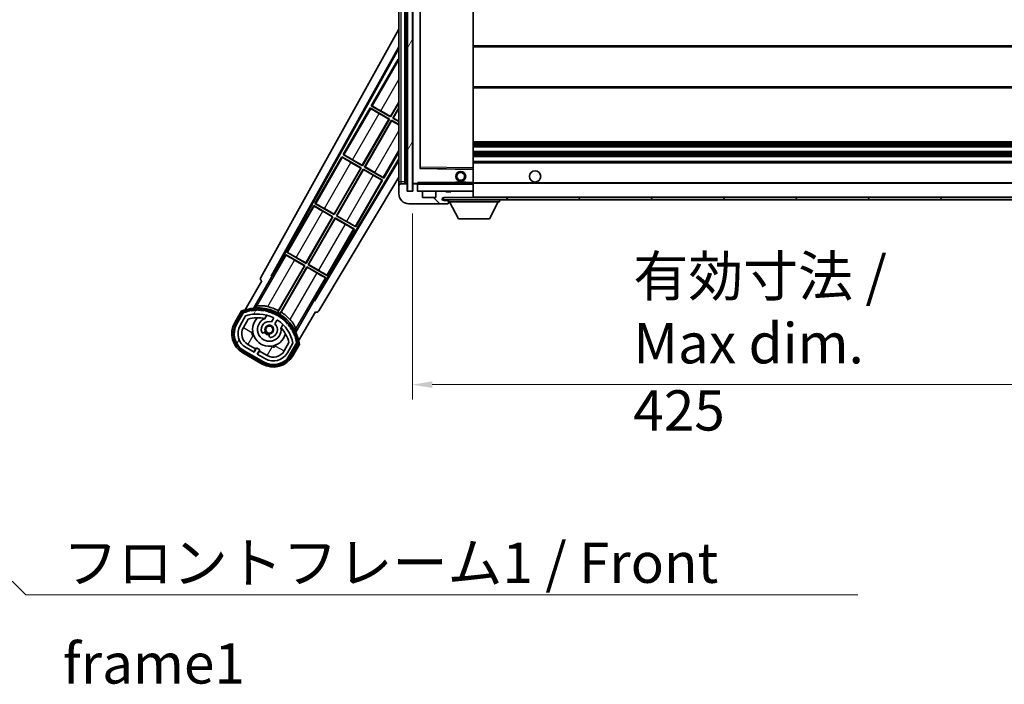
# Model space of a CAD drawing. Units: millimetres. Extents: x 87 to 14429, y 48 to 1875.
# Drawn here: x 3736 to 4134, y 1134 to 1402 of the extents above; entities that cross this region are included whole.
import ezdxf

# ---------------------------------------------------------------- set-up
doc = ezdxf.new("R2010")
doc.units = ezdxf.units.MM
doc.header["$LTSCALE"] = 6
doc.layers.get('Defpoints').update_dxf_attribs({"lineweight": 25})
for name, color, linetype, lineweight in [('Dimension (ISO)', 7, 'Continuous', 18), ('Dimension (ISO) @ 1', 7, 'Continuous', 18), ('Hatch (ISO)', 1, 'Continuous', 18), ('Symbol (ISO)', 7, 'Continuous', 18), ('Visible (ISO)', 7, 'Continuous', 35), ('Visible Narrow (ISO)', 7, 'Continuous', 25)]:
    doc.layers.add(name, color=color, linetype=linetype, lineweight=lineweight)
doc.styles.add('Note Text (TK)', font='txt')
doc.dimstyles.new('Default - Method 1b (TK)', dxfattribs={"dimscale": 6, "dimtxt": 2.5, "dimasz": 2.5, "dimexe": 1, "dimexo": 1.5, "dimgap": 1, "dimtad": 1, "dimtoh": 1, "dimrnd": 1e-08, "dimdsep": 46, "dimtxsty": 'Note Text (TK)', "dimcen": 0.09, "dimdle": 5, "dimclrd": 100, "dimclre": 100, "dimclrt": 7, "dimadec": 1, "dimazin": 1, "dimtfac": 1, "dimtmove": 0, "dimatfit": 3, "dimfxl": 1, "dimtolj": 1, "dimlwd": -1, "dimlwe": -1, "dimarcsym": 0})
doc.dimstyles.new('Default - Method 1b (TK)$7', dxfattribs={"dimscale": 6, "dimtxt": 2.5, "dimasz": 2.5, "dimexe": 1, "dimexo": 1.5, "dimgap": 1, "dimtad": 1, "dimtoh": 1, "dimrnd": 1e-08, "dimdsep": 46, "dimtxsty": 'Note Text (TK)', "dimcen": 0.09, "dimdle": 5, "dimclrd": 100, "dimclre": 100, "dimclrt": 7, "dimadec": 1, "dimazin": 1, "dimtfac": 1, "dimtmove": 0, "dimatfit": 3, "dimfxl": 1, "dimtolj": 1, "dimlwd": -1, "dimlwe": -1, "dimarcsym": 0})
pattern_1 = [(135.0002, (2348.75, -4), (-14.59286, -14.59297), [])]
pattern_2 = [(60, (2348.75, -4), (-17.8726, 10.31876), [])]

# ---------------------------------------------------------------- blocks, each defined once
blk = doc.blocks.new('*D287')
at = {"layer": 'Defpoints', "color": 0}
for p in [(3894.95, 1333.21), (4319.95, 1333.31), (4319.95, 1255.21)]:
    blk.add_point(p, dxfattribs=at)
at = {"layer": 'Dimension (ISO)', "color": 100}
for p, q in [((3894.95, 1324.21), (3894.95, 1249.21)), ((4319.95, 1324.31), (4319.95, 1249.21)), ((3902.95, 1255.21), (4311.95, 1255.21))]:
    blk.add_line(p, q, dxfattribs=at)
for points in [[(3902.95, 1256.54), (3902.95, 1253.88), (3894.95, 1255.21)], [(4311.95, 1256.54), (4311.95, 1253.88), (4319.95, 1255.21)]]:
    blk.add_solid(points, dxfattribs=at)
at = {"layer": 'Dimension (ISO)', "color": 7, "insert": (3984.09, 1271.92), "char_height": 8, "attachment_point": 4, "style": 'Note Text (TK)'}
blk.add_mtext('\\A1;\\fＭＳ Ｐゴシック|b0|i0;\\H16.2500;有効寸法 / Max dim. 425', dxfattribs=at)

msp = doc.modelspace()

# ---------------------------------------------------------------- hatches: boundary and pattern name
at = {"layer": 'Hatch (ISO)'}
h = msp.add_hatch(dxfattribs=at)
h.set_pattern_fill('ANSI31', color=256, scale=165.1, angle=14.999978, style=0)
h.set_pattern_definition(pattern_2)
h.paths.add_polyline_path([(3894.9458, 1544.7116), (3892.9458, 1544.7116), (3892.9458, 1333.2116), (3894.9458, 1333.2116)])
h = msp.add_hatch(dxfattribs=at)
h.set_pattern_fill('ANSI31', color=256, scale=165.1, angle=90.00021, style=0)
h.set_pattern_definition(pattern_1)
edge = h.paths.add_edge_path()
edge.add_ellipse((3896.7458, 1335.9116), major_axis=(0.3, 0), ratio=1, start_angle=0, end_angle=90)
edge.add_line((3896.7458, 1336.2116), (3895.3458, 1336.2116))
edge.add_ellipse((3895.3458, 1335.9116), major_axis=(0, 0.3), ratio=1, start_angle=0, end_angle=90)
edge.add_line((3895.0458, 1335.9116), (3895.0458, 1333.2116))
edge.add_line((3895.0458, 1333.2116), (3894.9458, 1333.2116))
edge.add_line((3894.9458, 1333.2116), (3892.9458, 1333.2116))
edge.add_line((3892.9458, 1333.2116), (3892.8458, 1333.2116))
edge.add_line((3892.8458, 1333.2116), (3892.8458, 1335.9116))
edge.add_ellipse((3892.5458, 1335.9116), major_axis=(0.3, 0), ratio=1, start_angle=0, end_angle=90)
edge.add_line((3892.5458, 1336.2116), (3890.4458, 1336.2116))
edge.add_ellipse((3890.4458, 1335.2116), major_axis=(0, 1), ratio=1, start_angle=0, end_angle=90)
edge.add_line((3889.4458, 1335.2116), (3889.4458, 1332.2116))
edge.add_ellipse((3893.4458, 1332.2116), major_axis=(-4, 0), ratio=1, start_angle=0, end_angle=90)
edge.add_line((3893.4458, 1328.2116), (3909.1458, 1328.2116))
edge.add_ellipse((3909.1458, 1328.5116), major_axis=(0, -0.3), ratio=1, start_angle=0, end_angle=90)
edge.add_line((3909.4458, 1328.5116), (3909.4458, 1328.9616))
edge.add_ellipse((3908.9458, 1328.9616), major_axis=(0.5, 0), ratio=1, start_angle=0, end_angle=90)
edge.add_line((3908.9458, 1329.4616), (3907.5708, 1329.4616))
edge.add_ellipse((3907.5708, 1330.0866), major_axis=(0, -0.625), ratio=1, start_angle=191.536959, end_angle=360, ccw=False)
edge.add_ellipse((3907.5708, 1330.0866), major_axis=(-0.125, 0.6124), ratio=1, start_angle=348.463041, end_angle=360, ccw=False)
edge.add_line((3907.5708, 1330.7116), (3919.1458, 1330.7116))
edge.add_ellipse((3919.1458, 1331.0116), major_axis=(0, -0.3), ratio=1, start_angle=0, end_angle=90)
edge.add_line((3919.4458, 1331.0116), (3919.4458, 1332.9116))
edge.add_ellipse((3919.1458, 1332.9116), major_axis=(0.3, 0), ratio=1, start_angle=0, end_angle=90)
edge.add_line((3919.1458, 1333.2116), (3910.4458, 1333.2116))
edge.add_line((3910.4458, 1333.2116), (3910.4458, 1333.0116))
edge.add_line((3910.4458, 1333.0116), (3908.4458, 1333.0116))
edge.add_line((3908.4458, 1333.0116), (3908.4458, 1333.2116))
edge.add_line((3908.4458, 1333.2116), (3904.7458, 1333.2116))
edge.add_ellipse((3904.7458, 1332.9116), major_axis=(0, 0.3), ratio=1, start_angle=0, end_angle=90)
edge.add_line((3904.4458, 1332.9116), (3904.4458, 1330.7116))
edge.add_line((3904.4458, 1330.7116), (3899.0458, 1330.7116))
edge.add_line((3899.0458, 1330.7116), (3899.0458, 1332.9116))
edge.add_ellipse((3898.7458, 1332.9116), major_axis=(0.3, 0), ratio=1, start_angle=0, end_angle=90)
edge.add_line((3898.7458, 1333.2116), (3897.0458, 1333.2116))
edge.add_line((3897.0458, 1333.2116), (3897.0458, 1335.9116))
h = msp.add_hatch(dxfattribs=at)
h.set_pattern_fill('ANSI31', color=256, scale=165.1, angle=90.00021, style=0)
h.set_pattern_definition(pattern_1)
edge = h.paths.add_edge_path()
edge.add_line((4321.9458, 1335.4616), (4326.9458, 1335.4616))
edge.add_ellipse((4326.9458, 1334.9616), major_axis=(0, 0.5), ratio=1, start_angle=270, end_angle=360, ccw=False)
edge.add_line((4327.4458, 1334.9616), (4327.4458, 1331.2116))
edge.add_ellipse((4326.9458, 1331.2116), major_axis=(0.5, 0), ratio=1, start_angle=270, end_angle=360, ccw=False)
edge.add_line((4326.9458, 1330.7116), (4326.4458, 1330.7116))
edge.add_line((4326.4458, 1330.7116), (4319.8458, 1330.7116))
edge.add_line((4319.8458, 1330.7116), (4313.3458, 1330.7116))
edge.add_line((4313.3458, 1330.7116), (4307.4458, 1330.7116))
edge.add_line((4307.4458, 1330.7116), (3919.1458, 1330.7116))
edge.add_line((3919.1458, 1330.7116), (3907.5708, 1330.7116))
edge.add_line((3907.5708, 1330.7116), (3907.4458, 1330.7116))
edge.add_line((3907.4458, 1330.7116), (3907.4458, 1330.6989))
edge.add_line((3907.4458, 1330.6989), (3907.4458, 1329.7116))
edge.add_line((3907.4458, 1329.7116), (4326.9458, 1329.7116))
edge.add_ellipse((4326.9458, 1331.2116), major_axis=(0, -1.5), ratio=1, start_angle=0, end_angle=90)
edge.add_line((4328.4458, 1331.2116), (4328.4458, 1334.9616))
edge.add_ellipse((4326.9458, 1334.9616), major_axis=(1.5, 0), ratio=1, start_angle=0, end_angle=90)
edge.add_line((4326.9458, 1336.4616), (4321.9458, 1336.4616))
edge.add_line((4321.9458, 1336.4616), (4321.9458, 1335.4616))
h = msp.add_hatch(dxfattribs=at)
h.set_pattern_fill('ANSI31', color=256, scale=165.1, angle=14.999978, style=0)
h.set_pattern_definition(pattern_2)
edge = h.paths.add_edge_path()
edge.add_ellipse((3826.9566, 1284.2571), major_axis=(0.2167, 0.0771), ratio=1, start_angle=0, end_angle=138.033033)
edge.add_line((3826.7439, 1284.3447), (3824.1205, 1279.8007))
edge.add_ellipse((3831.0487, 1275.8007), major_axis=(-6.9282, 4), ratio=1, start_angle=0, end_angle=90)
edge.add_line((3827.0487, 1268.8725), (3834.8429, 1264.3725))
edge.add_ellipse((3838.8429, 1271.3007), major_axis=(-4, -6.9282), ratio=1, start_angle=0, end_angle=90)
edge.add_line((3845.7711, 1267.3007), (3848.3946, 1271.8447))
edge.add_ellipse((3848.2124, 1271.9851), major_axis=(0.1822, -0.1404), ratio=1, start_angle=0, end_angle=138.033033)
edge.add_ellipse((3832.4358, 1269.2033), major_axis=(15.7351, 3.0081), ratio=1, start_angle=0, end_angle=8.354789)
edge.add_ellipse((3847.4897, 1274.6824), major_axis=(0.0771, -0.2167), ratio=1, start_angle=0, end_angle=180.822606)
edge.add_ellipse((3832.4358, 1269.2033), major_axis=(14.9737, 5.6947), ratio=1, start_angle=0, end_angle=8.354789)
edge.add_ellipse((3846.3095, 1277.2133), major_axis=(0.1136, -0.2), ratio=1, start_angle=0, end_angle=180.822606)
edge.add_ellipse((3832.4358, 1269.2033), major_axis=(13.7573, 8.2084), ratio=1, start_angle=0, end_angle=8.354789)
edge.add_ellipse((3844.7078, 1279.5007), major_axis=(0.1466, -0.1772), ratio=1, start_angle=0, end_angle=180.822606)
edge.add_ellipse((3832.4358, 1269.2033), major_axis=(12.1229, 10.4726), ratio=1, start_angle=0, end_angle=8.354789)
edge.add_ellipse((3842.7332, 1281.4753), major_axis=(0.1751, -0.1491), ratio=1, start_angle=0, end_angle=180.822606)
edge.add_ellipse((3832.4358, 1269.2033), major_axis=(10.1202, 12.4186), ratio=1, start_angle=0, end_angle=8.354789)
edge.add_ellipse((3840.4458, 1283.077), major_axis=(0.1984, -0.1164), ratio=1, start_angle=0, end_angle=180.822606)
edge.add_ellipse((3832.4358, 1269.2033), major_axis=(7.81, 13.9873), ratio=1, start_angle=0, end_angle=8.354789)
edge.add_ellipse((3837.915, 1284.2571), major_axis=(0.2156, -0.0802), ratio=1, start_angle=0, end_angle=180.822606)
edge.add_ellipse((3832.4358, 1269.2033), major_axis=(5.2625, 15.131), ratio=1, start_angle=0, end_angle=8.354789)
edge.add_ellipse((3835.2176, 1284.9799), major_axis=(0.2262, -0.0416), ratio=1, start_angle=0, end_angle=180.822606)
edge.add_ellipse((3832.4358, 1269.2033), major_axis=(2.5551, 15.8149), ratio=1, start_angle=0, end_angle=8.354789)
edge.add_ellipse((3832.4358, 1285.2233), major_axis=(0.23, -0.0017), ratio=1, start_angle=0, end_angle=180.822606)
edge.add_ellipse((3832.4358, 1269.2033), major_axis=(-0.23, 16.0183), ratio=1, start_angle=0, end_angle=8.354789)
edge.add_ellipse((3829.6539, 1284.9799), major_axis=(0.2268, 0.0383), ratio=1, start_angle=0, end_angle=180.822606)
edge.add_ellipse((3832.4358, 1269.2033), major_axis=(-3.0081, 15.7351), ratio=1, start_angle=0, end_angle=8.354789)
edge = h.paths.add_edge_path(flags=0)
edge.add_line((3846.701, 1271.9114), (3844.4721, 1268.0507))
edge.add_ellipse((3838.8429, 1271.3007), major_axis=(5.6292, -3.25), ratio=1, start_angle=270, end_angle=360, ccw=False)
edge.add_line((3835.5929, 1265.6716), (3832.3453, 1267.5466))
edge.add_line((3832.3453, 1267.5466), (3833.3453, 1269.2786))
edge.add_line((3833.3453, 1269.2786), (3832.0463, 1270.0286))
edge.add_line((3832.0463, 1270.0286), (3831.0463, 1268.2966))
edge.add_line((3831.0463, 1268.2966), (3827.7987, 1270.1716))
edge.add_ellipse((3831.0487, 1275.8007), major_axis=(-3.25, -5.6292), ratio=1, start_angle=270, end_angle=360, ccw=False)
edge.add_line((3825.4195, 1279.0507), (3827.6485, 1282.9114))
edge.add_ellipse((3832.4358, 1269.2033), major_axis=(-4.7873, 13.7081), ratio=1, start_angle=314.767469, end_angle=360, ccw=False)
edge.add_ellipse((3838.6872, 1282.0311), major_axis=(0.1095, 0.2247), ratio=1, start_angle=265.981585, end_angle=360, ccw=False)
edge.add_line((3838.9037, 1281.9061), (3838.1274, 1280.5614))
edge.add_ellipse((3837.1958, 1277.4478), major_axis=(0.9316, 3.1136), ratio=1, start_angle=0, end_angle=126.181955)
edge.add_ellipse((3834.6039, 1276.5288), major_axis=(-0.4712, -0.1671), ratio=1, start_angle=0, end_angle=100.475682)
edge.add_line((3834.8539, 1276.0957), (3835.296, 1276.351))
edge.add_ellipse((3835.046, 1276.784), major_axis=(0.25, -0.433), ratio=1, start_angle=0, end_angle=77.160412)
edge.add_ellipse((3837.1958, 1277.4478), major_axis=(-1.6721, -0.5163), ratio=1, start_angle=85.679177, end_angle=360, ccw=False)
edge.add_ellipse((3837.6958, 1275.2541), major_axis=(-0.1111, 0.4875), ratio=1, start_angle=0, end_angle=77.160412)
edge.add_line((3837.1958, 1275.2541), (3837.1958, 1274.7437))
edge.add_ellipse((3837.6958, 1274.7437), major_axis=(-0.5, 0), ratio=1, start_angle=0, end_angle=100.475682)
edge.add_ellipse((3837.1958, 1277.4478), major_axis=(0.5909, -3.1958), ratio=1, start_angle=0, end_angle=126.181955)
edge.add_line((3839.4264, 1279.8114), (3840.2028, 1281.1561))
edge.add_ellipse((3840.4193, 1281.0311), major_axis=(-0.2165, 0.125), ratio=1, start_angle=265.981585, end_angle=360, ccw=False)
edge.add_ellipse((3832.4358, 1269.2033), major_axis=(8.1233, 12.035), ratio=1, start_angle=314.767469, end_angle=360, ccw=False)

# ---------------------------------------------------------------- linework, layer by layer
at = {"layer": 'Visible (ISO)'}
for p, q in [((3891.9458, 1336.2116), (3891.9458, 1541.7116)), ((3892.2458, 1541.7116), (3892.2458, 1336.2116)), ((3892.9458, 1544.7116), (3892.9458, 1333.2116)), ((3894.9458, 1333.2116), (3894.9458, 1544.7116)), ((3889.4458, 1540.7116), (3889.4458, 1337.2116)), ((3895.0458, 1541.6116), (3895.0458, 1336.3116)), ((3898.0458, 1342.5599), (3898.0458, 1535.3632)), ((3919.4458, 1342.6133), (3919.4458, 1535.3099)), ((3833.7309, 1298.478), (3889.4458, 1398.6657)), ((3837.9872, 1298.9302), (3889.4458, 1391.4642)), ((3838.4012, 1299.0448), (3889.4458, 1390.8342)), ((3919.4458, 1391.9616), (4319.9458, 1391.9616)), ((3889.2185, 1386.5539), (3878.3435, 1367.7178)), ((3889.2185, 1386.5539), (3889.4458, 1386.4227)), ((3889.4458, 1386.3544), (3889.2185, 1386.5539)), ((3919.4458, 1374.9616), (4319.9458, 1374.9616)), ((3877.8435, 1366.8518), (3866.9685, 1348.0158)), ((3877.8435, 1366.8518), (3885.6378, 1362.3518)), ((3878.1016, 1366.6253), (3877.8435, 1366.8518)), ((3878.3435, 1367.7178), (3878.6687, 1367.6077)), ((3886.1378, 1363.2178), (3878.3435, 1367.7178)), ((3886.0899, 1363.3967), (3889.4458, 1369.2093)), ((3889.4458, 1368.9475), (3886.1378, 1363.2178)), ((3887.0038, 1362.7178), (3889.4458, 1366.9475)), ((3885.4589, 1362.3039), (3881.5206, 1364.5777)), ((3882.1515, 1365.6705), (3886.0899, 1363.3967)), ((3886.0899, 1363.3967), (3886.1378, 1363.2178)), ((3889.4458, 1366.6857), (3887.1826, 1362.7658)), ((3874.7149, 1343.6946), (3885.4589, 1362.3039)), ((3885.6378, 1362.3518), (3874.7628, 1343.5158)), ((3875.6288, 1343.0158), (3886.5038, 1361.8518)), ((3886.5517, 1361.673), (3875.8076, 1343.0637)), ((3885.4589, 1362.3039), (3885.6378, 1362.3518)), ((3886.5038, 1361.8518), (3889.4458, 1360.1533)), ((3886.5517, 1361.673), (3886.5038, 1361.8518)), ((3889.4458, 1360.0021), (3886.5517, 1361.673)), ((3887.1826, 1362.7658), (3887.0038, 1362.7178)), ((3889.4458, 1361.308), (3887.0038, 1362.7178)), ((3887.1826, 1362.7658), (3889.4458, 1361.4591)), ((3919.4458, 1353.2116), (4319.9458, 1353.2116)), ((3919.4458, 1351.2116), (4319.9458, 1351.2116)), ((3866.4685, 1347.1497), (3855.5935, 1328.3137)), ((3866.4685, 1347.1497), (3874.2628, 1342.6497)), ((3866.7266, 1346.9232), (3866.4685, 1347.1497)), ((3866.9685, 1348.0158), (3867.2937, 1347.9056)), ((3874.7628, 1343.5158), (3866.9685, 1348.0158)), ((3883.423, 1338.5158), (3889.4458, 1348.9475)), ((3919.4458, 1349.2116), (4319.9458, 1349.2116)), ((3919.4458, 1347.2116), (4319.9458, 1347.2116)), ((3889.4458, 1346.3013), (3855.2965, 1289.2902)), ((3889.4458, 1345.7054), (3855.4044, 1288.8744)), ((3874.0839, 1342.6018), (3870.1456, 1344.8756)), ((3870.7765, 1345.9684), (3874.7149, 1343.6946)), ((3874.7149, 1343.6946), (3874.7628, 1343.5158)), ((3875.8076, 1343.0637), (3875.6288, 1343.0158)), ((3883.423, 1338.5158), (3875.6288, 1343.0158)), ((3875.8076, 1343.0637), (3879.746, 1340.7899)), ((3919.4458, 1345.2116), (4319.9458, 1345.2116)), ((3863.3399, 1323.9925), (3874.0839, 1342.6018)), ((3874.2628, 1342.6497), (3863.3878, 1323.8137)), ((3864.2538, 1323.3137), (3875.1288, 1342.1497)), ((3875.1767, 1341.9709), (3864.4326, 1323.3616)), ((3874.0839, 1342.6018), (3874.2628, 1342.6497)), ((3875.1288, 1342.1497), (3882.923, 1337.6497)), ((3875.1767, 1341.9709), (3875.1288, 1342.1497)), ((3879.1151, 1339.6971), (3875.1767, 1341.9709)), ((3919.3474, 1342.1132), (3898.1442, 1342.46)), ((3919.4458, 1342.0132), (3919.4458, 1342.6133)), ((3919.4458, 1336.7116), (3919.4458, 1342.0132)), ((3889.4458, 1338.8942), (3857.1409, 1284.9622)), ((3872.048, 1318.8137), (3882.923, 1337.6497)), ((3882.923, 1337.6497), (3882.5978, 1337.7599)), ((3883.165, 1338.7423), (3883.423, 1338.5158)), ((3889.4458, 1337.2116), (3889.4458, 1335.2116)), ((3889.4458, 1335.2116), (3889.4458, 1332.2116)), ((3892.5458, 1336.2116), (3890.4458, 1336.2116)), ((3892.8458, 1333.2116), (3892.8458, 1335.9116)), ((3895.0458, 1335.9116), (3895.0458, 1333.2116)), ((3895.1458, 1336.2116), (3895.3458, 1336.2116)), ((3896.7458, 1336.2116), (3895.3458, 1336.2116)), ((3896.7458, 1336.2116), (3897.0458, 1336.2116)), ((3897.0458, 1336.3799), (3897.0458, 1336.1116)), ((3897.0458, 1336.1116), (3897.0458, 1335.9116)), ((3897.0458, 1333.2116), (3897.0458, 1335.9116)), ((3919.3458, 1336.2116), (3897.1458, 1336.2116)), ((3912.4458, 1336.9116), (3916.4458, 1336.9116)), ((3912.4458, 1336.2116), (3912.4458, 1336.9116)), ((3916.4458, 1336.2116), (3916.4458, 1336.9116)), ((3919.4458, 1336.1116), (3919.4458, 1336.7116)), ((3919.4458, 1336.4616), (4311.3055, 1336.4616)), ((3919.4458, 1333.3116), (3919.4458, 1336.1116)), ((3895.0458, 1333.2116), (3892.8458, 1333.2116)), ((3892.9458, 1333.2116), (3894.9458, 1333.2116)), ((3898.7458, 1333.2116), (3897.0458, 1333.2116)), ((3898.7458, 1333.2116), (3904.7458, 1333.2116)), ((3899.0458, 1330.7116), (3899.0458, 1332.9116)), ((3904.4458, 1332.9116), (3904.4458, 1330.7116)), ((3908.4458, 1333.2116), (3904.7458, 1333.2116)), ((3908.4458, 1333.0116), (3908.4458, 1333.2116)), ((3908.4458, 1333.2116), (3910.4458, 1333.2116)), ((3910.4458, 1333.0116), (3908.4458, 1333.0116)), ((3919.1458, 1333.2116), (3910.4458, 1333.2116)), ((3910.4458, 1333.2116), (3910.4458, 1333.0116)), ((3919.1458, 1333.2116), (3919.3458, 1333.2116)), ((3919.4458, 1332.9116), (3919.4458, 1333.3116)), ((3919.4458, 1331.0116), (3919.4458, 1332.9116)), ((3855.0935, 1327.4477), (3844.2185, 1308.6116)), ((3855.0935, 1327.4477), (3862.8878, 1322.9477)), ((3855.3516, 1327.2211), (3855.0935, 1327.4477)), ((3855.5935, 1328.3137), (3855.9187, 1328.2035)), ((3863.3878, 1323.8137), (3855.5935, 1328.3137)), ((3893.4458, 1328.2116), (3909.1458, 1328.2116)), ((3904.4458, 1330.7116), (3899.0458, 1330.7116)), ((4326.9458, 1330.7116), (3907.4458, 1330.7116)), ((3907.4458, 1330.7116), (3907.4458, 1329.7116)), ((3907.4458, 1329.7116), (4326.9458, 1329.7116)), ((3907.5708, 1330.7116), (3919.1458, 1330.7116)), ((3908.9458, 1329.4616), (3907.5708, 1329.4616)), ((3909.4458, 1329.4616), (3908.9458, 1329.4616)), ((3909.1958, 1328.2116), (3909.1458, 1328.2116)), ((3909.4458, 1329.7116), (3909.4458, 1329.0116)), ((3909.4458, 1328.9616), (3909.4458, 1329.0116)), ((3909.4458, 1329.0116), (3930.0458, 1329.0116)), ((3909.4458, 1328.5116), (3909.4458, 1328.9616)), ((3909.4458, 1328.5116), (3909.4458, 1328.4616)), ((3913.4958, 1322.1116), (3909.9458, 1329.0116)), ((3919.4458, 1330.7116), (3919.4458, 1331.0116)), ((3925.9958, 1322.1116), (3929.5458, 1329.0116)), ((3930.0458, 1329.7116), (3930.0458, 1329.0116)), ((3862.7089, 1322.8997), (3858.7706, 1325.1735)), ((3859.4015, 1326.2663), (3863.3399, 1323.9925)), ((3863.3399, 1323.9925), (3863.3878, 1323.8137)), ((3864.4326, 1323.3616), (3864.2538, 1323.3137)), ((3872.048, 1318.8137), (3864.2538, 1323.3137)), ((3864.4326, 1323.3616), (3868.371, 1321.0878)), ((3851.9649, 1304.2904), (3862.7089, 1322.8997)), ((3862.8878, 1322.9477), (3852.0128, 1304.1116)), ((3852.8788, 1303.6116), (3863.7538, 1322.4477)), ((3863.8017, 1322.2688), (3853.0576, 1303.6595)), ((3862.7089, 1322.8997), (3862.8878, 1322.9477)), ((3863.7538, 1322.4477), (3871.548, 1317.9477)), ((3863.8017, 1322.2688), (3863.7538, 1322.4477)), ((3867.7401, 1319.995), (3863.8017, 1322.2688)), ((3913.4958, 1322.1116), (3925.9958, 1322.1116)), ((3860.673, 1299.1116), (3871.548, 1317.9477)), ((3871.548, 1317.9477), (3871.2228, 1318.0578)), ((3871.79, 1319.0402), (3872.048, 1318.8137)), ((3843.7185, 1307.7456), (3838.6217, 1298.9175)), ((3843.7185, 1307.7456), (3851.5128, 1303.2456)), ((3843.9766, 1307.519), (3843.7185, 1307.7456)), ((3844.2185, 1308.6116), (3844.5437, 1308.5014)), ((3852.0128, 1304.1116), (3844.2185, 1308.6116)), ((3851.5128, 1303.2456), (3840.6623, 1284.452)), ((3851.3339, 1303.1977), (3847.3956, 1305.4715)), ((3848.0265, 1306.5642), (3851.9649, 1304.2904)), ((3851.3339, 1303.1977), (3851.5128, 1303.2456)), ((3851.9649, 1304.2904), (3852.0128, 1304.1116)), ((3853.0576, 1303.6595), (3852.8788, 1303.6116)), ((3860.673, 1299.1116), (3852.8788, 1303.6116)), ((3853.0576, 1303.6595), (3856.996, 1301.3857)), ((3840.8751, 1285.0823), (3851.3339, 1303.1977)), ((3841.5283, 1283.952), (3852.3788, 1302.7456)), ((3852.4267, 1302.5667), (3841.9678, 1284.4514)), ((3852.3788, 1302.7456), (3860.173, 1298.2456)), ((3852.4267, 1302.5667), (3852.3788, 1302.7456)), ((3856.3651, 1300.293), (3852.4267, 1302.5667)), ((3860.415, 1299.3381), (3860.673, 1299.1116)), ((3834.1205, 1297.1212), (3827.3861, 1285.4569)), ((3830.8989, 1286.1537), (3838.2034, 1298.8054)), ((3834.1205, 1297.1212), (3834.1034, 1297.1311)), ((3837.9872, 1298.9302), (3838.4012, 1299.0448)), ((3838.2034, 1298.8054), (3837.9872, 1298.9302)), ((3838.6217, 1298.9175), (3838.2034, 1298.8054)), ((3838.6217, 1298.9175), (3838.4012, 1299.0448)), ((3855.0761, 1289.4175), (3860.173, 1298.2456)), ((3860.173, 1298.2456), (3859.8478, 1298.3558)), ((3855.1882, 1288.9992), (3847.8838, 1276.3475)), ((3855.1882, 1288.9992), (3855.0761, 1289.4175)), ((3855.2965, 1289.2902), (3855.0761, 1289.4175)), ((3855.4044, 1288.8744), (3855.1882, 1288.9992)), ((3855.4044, 1288.8744), (3855.2965, 1289.2902)), ((3825.9269, 1284.9295), (3823.2544, 1280.3007)), ((3823.9473, 1279.9007), (3826.5651, 1284.435)), ((3826.7439, 1284.3447), (3824.1205, 1279.8007)), ((3849.0367, 1272.9569), (3855.7711, 1284.6212)), ((3855.7882, 1284.6114), (3855.7711, 1284.6212)), ((3825.4195, 1279.0507), (3827.6485, 1282.9114)), ((3826.7185, 1278.3007), (3828.6602, 1281.6638)), ((3835.4223, 1281.8761), (3836.2019, 1283.2264)), ((3838.9037, 1281.9061), (3838.1274, 1280.5614)), ((3839.4264, 1279.8114), (3840.2028, 1281.1561)), ((3842.6971, 1279.4764), (3841.9175, 1278.1261)), ((3834.8539, 1276.0957), (3835.296, 1276.351)), ((3831.6664, 1269.6706), (3828.5487, 1271.4706)), ((3837.1958, 1275.2541), (3837.1958, 1274.7437)), ((3845.1147, 1272.1638), (3843.173, 1268.8007)), ((3846.701, 1271.9114), (3844.4721, 1268.0507)), ((3845.7711, 1267.3007), (3848.3946, 1271.8447)), ((3848.5622, 1271.735), (3845.9443, 1267.2007)), ((3826.5487, 1268.0065), (3834.3429, 1263.5065)), ((3834.7429, 1264.1993), (3826.9487, 1268.6993)), ((3827.0487, 1268.8725), (3834.8429, 1264.3725)), ((3831.0463, 1268.2966), (3827.7987, 1270.1716)), ((3830.9164, 1268.3716), (3831.6664, 1269.6706)), ((3832.0463, 1270.0286), (3831.0463, 1268.2966)), ((3831.6664, 1269.6706), (3831.7963, 1269.5956)), ((3833.3453, 1269.2786), (3832.0463, 1270.0286)), ((3832.3453, 1267.5466), (3833.3453, 1269.2786)), ((3835.5929, 1265.6716), (3832.3453, 1267.5466)), ((3833.2252, 1268.7706), (3832.4752, 1267.4716)), ((3833.0953, 1268.8456), (3833.2252, 1268.7706)), ((3836.3429, 1266.9706), (3833.2252, 1268.7706)), ((3846.6371, 1266.8007), (3849.3096, 1271.4295))]:
    msp.add_line(p, q, dxfattribs=at)
for centre, radius in [((3914.4458, 1339.2116), 2), ((3914.4458, 1339.2116), 1.5706), ((3944.4458, 1339.2116), 2.25), ((3837.1958, 1277.4478), 1.42)]:
    msp.add_circle(centre, radius, dxfattribs=at)
for centre, radius, start, end in [((3898.1458, 1342.5599), 0.1, 180, 269.063003), ((3919.3458, 1342.0132), 0.1, 0, 89.063003), ((3890.4458, 1335.2116), 1, 90, 180), ((3892.5458, 1335.9116), 0.3, 0, 90), ((3895.1458, 1336.3116), 0.1, 180, 270), ((3895.3458, 1335.9116), 0.3, 90, 180), ((3896.7458, 1335.9116), 0.3, 0, 90), ((3897.1458, 1336.1116), 0.1, 90, 180), ((3919.3458, 1336.1116), 0.1, 0, 90), ((3893.4458, 1332.2116), 4, 180, 270), ((3897.1458, 1333.3116), 0.1, 180, 270), ((3898.7458, 1332.9116), 0.3, 0, 90), ((3904.7458, 1332.9116), 0.3, 90, 180), ((3919.1458, 1332.9116), 0.3, 0, 90), ((3919.3458, 1333.3116), 0.1, 270, 0), ((3907.5708, 1330.0866), 0.625, 90, 270), ((3908.9458, 1328.9616), 0.5, 0, 90), ((3909.1458, 1328.5116), 0.3, 270, 0), ((3909.1958, 1328.4616), 0.25, 270, 0), ((3919.1458, 1331.0116), 0.3, 270, 0), ((3832.4358, 1269.2033), 17.02, 7.515889, 112.484111), ((3826.9566, 1284.2571), 0.43, 47.03913, 155.572296), ((3826.9566, 1284.2571), 0.23, 19.588697, 157.62173), ((3832.4358, 1269.2033), 16.02, 100.822606, 109.177394), ((3832.4358, 1269.2033), 16.22, 101.353039, 108.646961), ((3832.4358, 1269.2033), 14.52, 64.018415, 109.250946), ((3829.6539, 1284.9799), 0.43, 37.03913, 162.96087), ((3829.6539, 1284.9799), 0.23, 9.588697, 190.411303), ((3832.4358, 1269.2033), 16.02, 90.822606, 99.177394), ((3832.4358, 1269.2033), 16.22, 91.353039, 98.646961), ((3832.4358, 1285.2233), 0.43, 27.03913, 152.96087), ((3832.4358, 1285.2233), 0.23, 359.588697, 180.411303), ((3832.4358, 1269.2033), 16.02, 80.822606, 89.177394), ((3832.4358, 1269.2033), 16.22, 81.353039, 88.646961), ((3835.2176, 1284.9799), 0.43, 17.03913, 142.96087), ((3835.2176, 1284.9799), 0.23, 349.588697, 170.411303), ((3832.4358, 1269.2033), 16.02, 70.822606, 79.177394), ((3832.4358, 1269.2033), 16.22, 71.353039, 78.646961), ((3832.4358, 1269.2033), 17.9824, 62.010639, 76.73688), ((3837.915, 1284.2571), 0.43, 7.03913, 132.96087), ((3837.915, 1284.2571), 0.23, 339.588697, 160.411303), ((3832.4358, 1269.2033), 16.02, 60.822606, 69.177394), ((3832.4358, 1269.2033), 16.22, 61.353039, 68.646961), ((3840.4458, 1283.077), 0.43, 357.03913, 122.96087), ((3832.4358, 1269.2033), 17.3262, 58.346328, 61.653672), ((3832.4358, 1269.2033), 17.9824, 43.26312, 57.989361), ((3831.0487, 1275.8007), 9, 150, 240), ((3831.0487, 1275.8007), 8.2, 150, 240), ((3831.0487, 1275.8007), 8, 150, 240), ((3832.4358, 1269.2033), 13.02, 76.73936, 106.856784), ((3837.1958, 1277.4478), 6.75, 134.970424, 345.029576), ((3837.1958, 1277.4478), 4.75, 111.477916, 8.522084), ((3837.1958, 1277.4478), 3.25, 73.342364, 199.524318), ((3832.4358, 1269.2033), 13.02, 76.584325, 76.73936), ((3837.1958, 1277.4478), 3.25, 280.475682, 46.657636), ((3838.6872, 1282.0311), 0.25, 330, 64.018415), ((3840.4193, 1281.0311), 0.25, 55.981585, 150), ((3840.4458, 1283.077), 0.23, 329.588697, 150.411303), ((3832.4358, 1269.2033), 14.52, 10.749054, 55.981585), ((3832.4358, 1269.2033), 16.02, 50.822606, 59.177394), ((3832.4358, 1269.2033), 16.22, 51.353039, 58.646961), ((3842.7332, 1281.4753), 0.23, 319.588697, 140.411303), ((3842.7332, 1281.4753), 0.43, 347.03913, 112.96087), ((3832.4358, 1269.2033), 16.02, 40.822606, 49.177394), ((3832.4358, 1269.2033), 16.22, 41.353039, 48.646961), ((3844.7078, 1279.5007), 0.23, 309.588697, 130.411303), ((3844.7078, 1279.5007), 0.43, 337.03913, 102.96087), ((3831.0487, 1275.8007), 6.5, 150, 240), ((3831.0487, 1275.8007), 5, 150, 240), ((3834.6039, 1276.5288), 0.5, 199.524318, 300), ((3837.1958, 1277.4478), 2.25, 210, 270), ((3835.046, 1276.784), 0.5, 300, 17.160412), ((3837.1958, 1277.4478), 2, 208.876264, 271.123736), ((3837.1958, 1277.4478), 1.75, 282.839588, 197.160412), ((3837.6958, 1275.2541), 0.5, 102.839588, 180), ((3832.4358, 1269.2033), 13.02, 43.26064, 43.415675), ((3832.4358, 1269.2033), 13.02, 13.143216, 43.26064), ((3832.4358, 1269.2033), 16.02, 30.822606, 39.177394), ((3832.4358, 1269.2033), 16.22, 31.353039, 38.646961), ((3846.3095, 1277.2133), 0.23, 299.588697, 120.411303), ((3846.3095, 1277.2133), 0.43, 327.03913, 92.96087), ((3832.4358, 1269.2033), 16.02, 20.822606, 29.177394), ((3832.4358, 1269.2033), 16.22, 21.353039, 28.646961), ((3837.6958, 1274.7437), 0.5, 180, 280.475682), ((3847.4897, 1274.6824), 0.23, 289.588697, 110.411303), ((3847.4897, 1274.6824), 0.43, 317.03913, 82.96087), ((3832.4358, 1269.2033), 16.02, 10.822606, 19.177394), ((3832.4358, 1269.2033), 16.22, 11.353039, 18.646961), ((3848.2124, 1271.9851), 0.23, 322.37827, 100.411303), ((3848.2124, 1271.9851), 0.43, 324.427704, 72.96087), ((3838.8429, 1271.3007), 6.5, 240, 330), ((3838.8429, 1271.3007), 5, 240, 330), ((3838.8429, 1271.3007), 9, 240, 330), ((3838.8429, 1271.3007), 8.2, 240, 330), ((3838.8429, 1271.3007), 8, 240, 330)]:
    msp.add_arc(centre, radius, start, end, dxfattribs=at)
for centre, major_axis, ratio, start_param, end_param in [((3882.1166, 1365.61), (-3.4641, 2), 0.01745506, 4.71238898, 6.19591878), ((3881.5555, 1364.6382), (3.4641, -2), 0.01745506, 3.22885905, 4.71238898), ((3870.7416, 1345.9079), (-3.4641, 2), 0.01745506, 4.71238898, 6.19591878), ((3870.1805, 1344.9361), (3.4641, -2), 0.01745506, 3.22885905, 4.71238898), ((3879.15, 1339.7576), (3.4641, -2), 0.01745506, 4.71238898, 6.19591878), ((3879.7111, 1340.7294), (-3.4641, 2), 0.01745506, 3.22885905, 4.71238898), ((3858.8055, 1325.234), (3.4641, -2), 0.01745506, 3.22885912, 4.71238898), ((3859.3666, 1326.2058), (-3.4641, 2), 0.01745506, 4.71238898, 6.19591878), ((3867.775, 1320.0555), (3.4641, -2), 0.01745506, 4.71238898, 6.19591884), ((3868.3361, 1321.0273), (-3.4641, 2), 0.01745506, 3.22885905, 4.71238898), ((3847.4305, 1305.5319), (3.4641, -2), 0.01745506, 3.22885912, 4.71238898), ((3847.9916, 1306.5038), (-3.4641, 2), 0.01745506, 4.71238898, 6.19591878), ((3856.4, 1300.3534), (3.4641, -2), 0.01745506, 4.71238898, 6.19591884), ((3856.9611, 1301.3253), (-3.4641, 2), 0.01745506, 3.22885905, 4.71238898), ((3834.6118, 1297.9967), (-0.971, -0.2686), 0.99255093, 5.50956512, 7.0568055), ((3856.2836, 1285.4845), (0.2529, -0.9752), 0.99255093, 5.50956512, 7.0568055)]:
    msp.add_ellipse(centre, major_axis=major_axis, ratio=ratio, start_param=start_param, end_param=end_param, dxfattribs=at)
for points, degree in [([(3897.0458, 1336.3799), (3897.0458, 1336.4903), (3897.1007, 1336.6108), (3897.1458, 1336.7116)], 3), ([(3830.8989, 1286.1537), (3831.4631, 1286.5144), (3832.0502, 1286.862)], 2), ([(3847.9215, 1277.6987), (3847.914, 1277.0165), (3847.8838, 1276.3475)], 2)]:
    msp.add_open_spline(points, degree=degree, dxfattribs=at)
for points, knots in [([(3826.2743, 1284.5312), (3826.2735, 1284.5321), (3826.2728, 1284.5329), (3826.247, 1284.5626), (3826.222, 1284.5914), (3826.1731, 1284.6476), (3826.1493, 1284.675), (3826.0861, 1284.7475), (3826.0494, 1284.7896), (3825.9894, 1284.8582), (3825.9661, 1284.8847), (3825.9349, 1284.9204), (3825.9269, 1284.9295), (3825.9269, 1284.9295)], [-0.0809227639, -0.0809227639, -0.0809227639, -0.0809227639, -0.0805886357, -0.0805886357, -0.0691479127, -0.0691479127, -0.0577655589, -0.0577655589, -0.0376220805, -0.0376220805, -0.0185556094, -0.0185556094, 0, 0, 0, 0]), ([(3836.5614, 1286.706), (3836.5264, 1286.7142), (3836.4915, 1286.7223), (3835.9239, 1286.8513), (3835.3517, 1286.9437), (3834.281, 1287.0477), (3833.7825, 1287.0603), (3832.9868, 1287.0385), (3832.6288, 1287.0036), (3832.2199, 1286.9287), (3832.1056, 1286.8948), (3832.0502, 1286.862)], [1.827842345, 1.827842345, 1.827842345, 1.827842345, 1.838537513, 1.838537513, 2.002515666, 2.002515666, 2.16649382, 2.16649382, 2.326192712, 2.326192712, 2.433178119, 2.433178119, 2.433178119, 2.433178119]), ([(3847.9215, 1277.6987), (3847.9222, 1277.763), (3847.8944, 1277.8791), (3847.7548, 1278.2706), (3847.6061, 1278.5981), (3847.2271, 1279.298), (3846.9669, 1279.7235), (3846.3415, 1280.5987), (3845.9754, 1281.048), (3845.5799, 1281.4751), (3845.5555, 1281.5013), (3845.5308, 1281.5275)], [0.052713484, 0.052713484, 0.052713484, 0.052713484, 0.159698892, 0.159698892, 0.319397783, 0.319397783, 0.483375937, 0.483375937, 0.647354091, 0.647354091, 0.658049259, 0.658049259, 0.658049259, 0.658049259]), ([(3849.3096, 1271.4295), (3849.3096, 1271.4295), (3849.2977, 1271.4319), (3849.2512, 1271.4411), (3849.2165, 1271.448), (3849.1271, 1271.4656), (3849.0723, 1271.4764), (3848.9779, 1271.4949), (3848.9423, 1271.5018), (3848.8692, 1271.5161), (3848.8317, 1271.5233), (3848.7931, 1271.5308), (3848.792, 1271.531), (3848.7909, 1271.5312)], [-0.0807455701, -0.0807455701, -0.0807455701, -0.0807455701, -0.0621538264, -0.0621538264, -0.0430502261, -0.0430502261, -0.0228675214, -0.0228675214, -0.011463002, -0.011463002, 0, 0, 0.0003347789, 0.0003347789, 0.0003347789, 0.0003347789])]:
    msp.add_open_spline(points, degree=3, knots=knots, dxfattribs=at)
for points, weights in [([(3840.6623, 1284.452), (3840.7668, 1284.7615), (3840.8751, 1285.0823)], [10.4730504253, 10.3150278494, 10.1560171706]), ([(3841.9678, 1284.4514), (3841.7441, 1284.1972), (3841.5283, 1283.952)], [10.1560171715, 10.3150278504, 10.4730504263])]:
    msp.add_rational_spline(points, weights, degree=2, dxfattribs=at)
at = {"layer": 'Visible Narrow (ISO)'}
for p, q in [((3892.4958, 1336.2116), (3892.4958, 1541.7116)), ((3890.4458, 1337.2116), (3890.4458, 1540.7116)), ((3895.1458, 1336.3116), (3895.1458, 1541.6116)), ((3897.9458, 1535.5599), (3897.9458, 1342.3632)), ((3898.1458, 1342.96), (3898.1458, 1534.9631)), ((3919.3458, 1535.3099), (3919.3458, 1342.6133)), ((3919.4458, 1391.4616), (4319.9458, 1391.4616)), ((3889.4458, 1386.2741), (3878.6687, 1367.6077)), ((3882.1515, 1365.6705), (3889.4458, 1378.3045)), ((3919.4458, 1375.4616), (4319.9458, 1375.4616)), ((3878.1016, 1366.6253), (3867.2937, 1347.9056)), ((3870.7765, 1345.9684), (3881.5206, 1364.5777)), ((3879.746, 1340.7899), (3889.4458, 1357.5905)), ((3919.4458, 1352.7116), (4319.9458, 1352.7116)), ((3919.4458, 1352.2323), (4319.9458, 1352.2323)), ((3919.4458, 1351.7993), (4319.9458, 1351.7993)), ((3919.4458, 1351.2786), (4319.9458, 1351.2786)), ((3883.165, 1338.7423), (3889.4458, 1349.6209)), ((3919.4458, 1349.1446), (4319.9458, 1349.1446)), ((3919.4458, 1348.6239), (4319.9458, 1348.6239)), ((3919.4458, 1348.1908), (4319.9458, 1348.1908)), ((3919.4458, 1347.7116), (4319.9458, 1347.7116)), ((3866.7266, 1346.9232), (3855.9187, 1328.2035)), ((3859.4015, 1326.2663), (3870.1456, 1344.8756)), ((3919.4458, 1344.7116), (4319.9458, 1344.7116)), ((3879.1151, 1339.6971), (3868.371, 1321.0878)), ((3897.9458, 1342.3632), (3898.0458, 1342.5599)), ((3898.1442, 1342.46), (3897.9458, 1342.3632)), ((3897.9458, 1342.3632), (3919.3458, 1342.0132)), ((3898.1458, 1342.96), (3898.0458, 1342.96)), ((3898.1442, 1342.46), (3898.1458, 1342.96)), ((3919.3458, 1342.6133), (3898.1458, 1342.96)), ((3919.4458, 1342.6133), (3919.3458, 1342.6133)), ((3919.3458, 1342.6133), (3919.3474, 1342.1132)), ((3919.3458, 1342.0132), (3919.3474, 1342.1132)), ((3919.3458, 1342.0132), (3919.4458, 1342.0132)), ((3919.3458, 1342.0132), (3919.3458, 1336.7116)), ((3871.79, 1319.0402), (3882.5978, 1337.7599)), ((3889.4458, 1337.2116), (3890.4458, 1337.2116)), ((3890.4458, 1336.2116), (3890.4458, 1337.2116)), ((3890.4458, 1337.2116), (3891.9458, 1337.2116)), ((3895.0458, 1336.3116), (3895.1458, 1336.3116)), ((3897.0458, 1336.3116), (3895.1458, 1336.3116)), ((3895.1458, 1336.3116), (3895.1458, 1336.2116)), ((3897.1458, 1336.1116), (3897.0458, 1336.1116)), ((3897.1458, 1336.2116), (3897.1458, 1336.7116)), ((3912.4458, 1336.7116), (3897.1458, 1336.7116)), ((3897.1458, 1336.2116), (3897.1458, 1336.1116)), ((3897.1458, 1333.3116), (3897.1458, 1336.1116)), ((3897.1458, 1336.1116), (3919.3458, 1336.1116)), ((3919.3458, 1336.7116), (3916.4458, 1336.7116)), ((3919.4458, 1336.7116), (3919.3458, 1336.7116)), ((3919.3458, 1336.7116), (3919.3458, 1336.2116)), ((3919.3458, 1336.2116), (3919.3458, 1336.1116)), ((3919.4458, 1336.1116), (3919.3458, 1336.1116)), ((3919.3458, 1336.1116), (3919.3458, 1333.3116)), ((3919.4458, 1336.7616), (4319.9458, 1336.7616)), ((3897.0458, 1333.3116), (3897.1458, 1333.3116)), ((3897.1458, 1333.3116), (3897.1458, 1333.2116)), ((3919.3458, 1333.3116), (3897.1458, 1333.3116)), ((3919.3458, 1333.2116), (3919.3458, 1333.3116)), ((3919.3458, 1333.3116), (3919.4458, 1333.3116)), ((3919.3458, 1333.2116), (3919.3458, 1333.1352)), ((3855.3516, 1327.2211), (3844.5437, 1308.5014)), ((3919.3458, 1330.788), (3919.3458, 1330.7116)), ((3919.4458, 1331.0116), (4306.9875, 1331.0116)), ((3848.0265, 1306.5642), (3858.7706, 1325.1735)), ((3867.7401, 1319.995), (3856.996, 1301.3857)), ((3860.415, 1299.3381), (3871.2228, 1318.0578)), ((3843.9766, 1307.519), (3832.0502, 1286.862)), ((3836.5614, 1286.706), (3847.3956, 1305.4715)), ((3856.3651, 1300.293), (3845.5308, 1281.5275)), ((3847.9215, 1277.6987), (3859.8478, 1298.3558)), ((3823.6875, 1280.0507), (3826.2743, 1284.5312)), ((3823.6875, 1280.0507), (3823.2544, 1280.3007)), ((3826.7185, 1278.3007), (3830.1826, 1276.3007)), ((3830.1826, 1276.3007), (3830.4761, 1276.809)), ((3830.5487, 1274.9347), (3828.5487, 1271.4706)), ((3831.0569, 1274.6412), (3830.5487, 1274.9347)), ((3848.7909, 1271.5312), (3846.2041, 1267.0507)), ((3826.7987, 1268.4395), (3826.5487, 1268.0065)), ((3834.5929, 1263.9395), (3826.7987, 1268.4395)), ((3836.3429, 1266.9706), (3838.3429, 1270.4347)), ((3838.3429, 1270.4347), (3837.8346, 1270.7281)), ((3840.0024, 1271.309), (3839.7089, 1270.8007)), ((3839.7089, 1270.8007), (3843.173, 1268.8007)), ((3834.5929, 1263.9395), (3834.3429, 1263.5065)), ((3846.2041, 1267.0507), (3846.6371, 1266.8007))]:
    msp.add_line(p, q, dxfattribs=at)
for centre, radius, start, end in [((3832.4358, 1269.2033), 16.52, 8.100936, 111.899064), ((3831.0487, 1275.8007), 8.5, 150, 240), ((3831.0487, 1275.8007), 1, 150, 240), ((3838.8429, 1271.3007), 1, 240, 330), ((3838.8429, 1271.3007), 8.5, 240, 330)]:
    msp.add_arc(centre, radius, start, end, dxfattribs=at)

# ---------------------------------------------------------------- texts
at = {"layer": 'Symbol (ISO)', "color": 7, "insert": (3753.9127, 1191.505), "char_height": 16.25, "width": 335.928352, "attachment_point": 1, "line_spacing_factor": 1.5, "style": 'Note Text (TK)'}
msp.add_mtext('{\\fＭＳ Ｐゴシック|b0|i0;フロントフレーム1 / Front frame1}', dxfattribs=at)

# ---------------------------------------------------------------- dimensions: what is measured, and where the dimension line sits
at = {"layer": 'Dimension (ISO) @ 1', "color": 100}
dim = msp.add_linear_dim(base=(4319.9458, 1255.2116), p1=(3894.9458, 1333.2116), p2=(4319.9458, 1333.3116), text='\\fＭＳ Ｐゴシック|b0|i0;\\H16.2500;有効寸法 / Max dim. <>', dimstyle='Default - Method 1b (TK)', override={"dimscale": 1, "dimtxt": 8, "dimasz": 8, "dimexe": 6, "dimexo": 9, "dimgap": 6, "dimtoh": 0, "dimdec": 2, "dimcen": 0.54, "dimtol": 0, "dimlim": 0, "dimtp": 0, "dimtm": 0, "dimtdec": 2, "dimtix": 0, "dimtofl": 0, "dimtmove": 0, "dimatfit": 1}, dxfattribs=at)
dim.commit()
dim.dimension.update_dxf_attribs({"geometry": '*D287', "text_midpoint": (4107.4458, 1255.2116), "dimtype": 128})

# ---------------------------------------------------------------- leaders
at = {"layer": 'Symbol (ISO)', "color": 100, "annotation_type": 0, "has_hookline": 1, "hookline_direction": 0, "text_width": 320.7528}
msp.add_leader([(3567.8628, 1339.6382), (3738.9127, 1170.4026), (3753.9127, 1170.4026)], dimstyle='Default - Method 1b (TK)$7', override={"dimgap": 0, "dimtad": 1}, dxfattribs=at)

doc.saveas('drawing.dxf')
